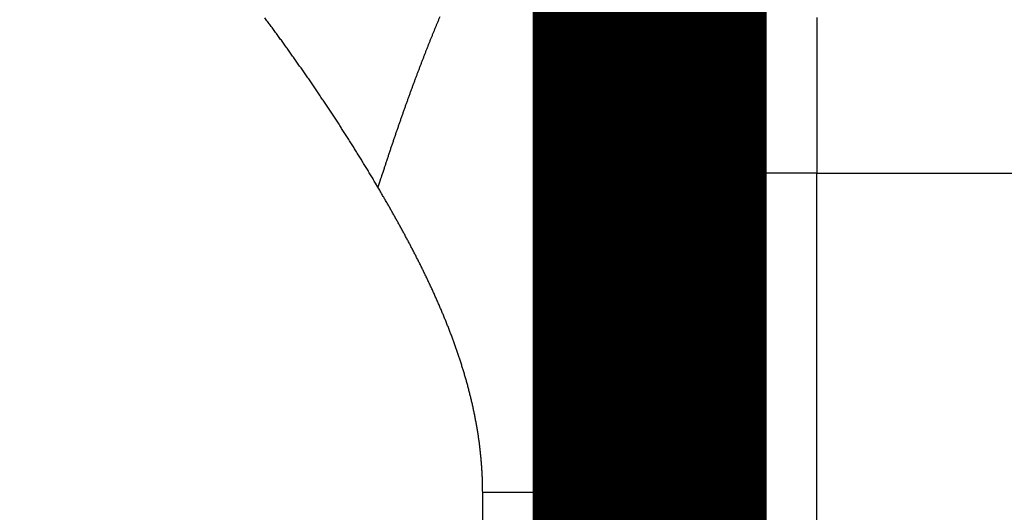
# Model space of a CAD drawing. Extents: x 3 to 1131, y 2 to 679.
# Drawn here: x 103 to 105, y 249 to 251 of the extents above; entities that cross this region are included whole.
import ezdxf

# ---------------------------------------------------------------- set-up
doc = ezdxf.new("R2010")
doc.units = 0
doc.linetypes.add('HIDDENNEW0', pattern=[4.5, 1.5, -1.5, 1.5])
doc.layers.add('MUOTOVIIVAT', color=40, linetype='HIDDENNEW0')
doc.layers.add('TANGVIIVATNONDEF', color=3, linetype='HIDDENNEW0')

msp = doc.modelspace()

# ---------------------------------------------------------------- linework, layer by layer
at = {"layer": 'MUOTOVIIVAT', "color": 40, "linetype": 'CONTINUOUS', "const_width": 0.7}
for points in [[(104.39649, 250.37276), (104.39649, 251.37276)], [(104.39647, 243.87266), (104.39649, 250.37276)]]:
    msp.add_lwpolyline(points, dxfattribs=at)
at = {"layer": 'TANGVIIVATNONDEF', "color": 3, "linetype": 'CONTINUOUS'}
for p, q in [((104.89649, 250.37276), (104.39649, 250.37276)), ((104.89647, 243.87266), (104.89649, 250.37276)), ((104.89649, 250.37276), (113.89627, 250.37276)), ((103.89612, 128.37276), (103.89646, 249.41627))]:
    msp.add_line(p, q, dxfattribs=at)
for points in [[(364.38042, 275.18089, 0), (378.89618, 275.18089)], [(257.29625, 275.18088, 0), (263.6962, 275.18088)], [(122.89618, 275.18086), (129.29619, 275.18086), (135.69619, 275.18086), (142.09619, 275.18087), (148.49619, 275.18087), (154.89619, 275.18087), (161.29619, 275.18087), (167.69619, 275.18087), (174.0962, 275.18087), (180.4962, 275.18087), (186.8962, 275.18088), (193.2962, 275.18088), (199.6962, 275.18088), (206.0962, 275.18088), (212.4962, 275.18088, 0), (218.8962, 275.18088), (225.2962, 275.18088), (231.6962, 275.18088), (238.0962, 275.18088), (244.49618, 275.18088)], [(104.8965, 241.1972, 0.00000002), (104.8965, 241.16842, 0.00000141)], [(104.89649, 242.06772, -0.00000016), (104.89649, 242.04947, -0.00000011), (104.89649, 242.03079, -0.0000001), (104.89649, 242.01171, -0.0000001), (104.89649, 241.99221, -0.0000001), (104.89649, 241.97233, -0.00000009), (104.89649, 241.95204, -0.00000009), (104.89649, 241.93138, -0.00000009), (104.89649, 241.91033, -0.00000009), (104.89649, 241.88892, -0.00000008), (104.89649, 241.86714, -0.00000008), (104.89649, 241.84501, -0.00000008), (104.89649, 241.82253, -0.00000008), (104.89649, 241.79971, -0.00000008), (104.89649, 241.77655, -0.00000008), (104.89649, 241.75307, -0.00000007), (104.89649, 241.72927, -0.00000007), (104.8965, 241.70516, -0.00000007), (104.8965, 241.68074, -0.00000007), (104.8965, 241.65602, -0.00000007), (104.8965, 241.63101, -0.00000007), (104.8965, 241.60572, -0.00000007), (104.8965, 241.58015, -0.00000007), (104.8965, 241.55432, -0.00000007), (104.8965, 241.52822, -0.00000007), (104.8965, 241.50187, -0.00000007), (104.8965, 241.47527, -0.00000007), (104.8965, 241.44843, -0.00000007), (104.8965, 241.42136, -0.00000007), (104.8965, 241.39406, -0.00000006), (104.8965, 241.36654, -0.00000007), (104.8965, 241.33882, -0.00000009), (104.8965, 241.31088, -0.00000006), (104.8965, 241.28276, 0.00000003), (104.8965, 241.25445, -0.00000009), (104.8965, 241.22594, -0.00000045)], [(104.89649, 250.83892), (104.89649, 250.81098), (104.89649, 250.78286, 0.00000007), (104.89649, 250.75456), (104.89649, 250.72604, -0.00000029), (104.89649, 250.69731, 0.00000007), (104.89649, 250.66852, 0.00000114), (104.89649, 250.63976, -0.00000027), (104.89649, 250.61036, -0.00000437), (104.89649, 250.58011, 0.00000098), (104.89649, 250.55161, 0.00001855), (104.89649, 250.52576, -0.00000531), (104.89649, 250.49234, -0.00005426), (104.89647, 250.44062, -0.00002908), (104.89645, 250.37276, -0.00001292)], [(104.89649, 251.69571, -0.00000107), (104.89649, 251.68154, -0.00000088), (104.89649, 251.66684, -0.00000072), (104.89649, 251.65163, -0.00000057), (104.89649, 251.63589, -0.00000045), (104.89649, 251.61965, -0.00000033), (104.89649, 251.60288, -0.00000022), (104.89649, 251.58561, -0.00000011), (104.89649, 251.56782, -0.00000004), (104.89649, 251.54957)], [(103.58307, 250.33027), (103.57571, 250.34279, 0.00080247), (103.56829, 250.3553, 0.00081505), (103.56084, 250.36778, 0.00080213), (103.55335, 250.38024, 0.00076094), (103.54582, 250.39268, 0.00073649), (103.53825, 250.4051, 0.0007223), (103.53065, 250.41749, 0.00071436), (103.52301, 250.42986, 0.00071051), (103.51534, 250.44221, 0.00070628), (103.50764, 250.45454, 0.00070056), (103.4999, 250.46684, 0.0006957), (103.49213, 250.47912, 0.00069043), (103.48432, 250.49138, 0.00068571), (103.47648, 250.50361, 0.0006803), (103.46861, 250.51583, 0.00067552), (103.4607, 250.52802, 0.00067013), (103.45276, 250.54019, 0.00066535), (103.44479, 250.55234, 0.00065994), (103.43679, 250.56447, 0.00065515), (103.42876, 250.57657, 0.00064973), (103.42069, 250.58866, 0.00064492), (103.41259, 250.60072, 0.00063949), (103.40447, 250.61277, 0.00063467), (103.39631, 250.62479, 0.00062924), (103.38812, 250.63679, 0.00062441), (103.3799, 250.64878, 0.00061897), (103.37165, 250.66074, 0.00061413), (103.36338, 250.67268, 0.00060868), (103.35507, 250.6846, 0.00060384), (103.34673, 250.69651, 0.00059839), (103.33837, 250.70839, 0.00059355), (103.32998, 250.72025, 0.00058809), (103.32155, 250.73209, 0.00058324), (103.31311, 250.74392, 0.00057778), (103.30463, 250.75572, 0.00057293), (103.29612, 250.76751, 0.00056747), (103.28759, 250.77928, 0.00056262), (103.27903, 250.79103, 0.00055716), (103.27045, 250.80276, 0.00055231), (103.26184, 250.81447, 0.00054685), (103.2532, 250.82617, 0.000542), (103.24454, 250.83784, 0.00053654)], [(103.76807, 250.84065, 0.00055247), (103.76464, 250.83247, 0.00054614), (103.76121, 250.82423, 0.00053966), (103.75777, 250.81593, 0.00053354), (103.75433, 250.80758, 0.00052727), (103.75089, 250.79917, 0.00052135), (103.74744, 250.7907, 0.00051529), (103.74399, 250.78218, 0.00050956), (103.74055, 250.77361, 0.00050369), (103.73709, 250.76498, 0.00049815), (103.73364, 250.75629, 0.00049247), (103.73019, 250.74755, 0.0004871), (103.72673, 250.73875, 0.0004816), (103.72327, 250.7299, 0.0004764), (103.71981, 250.72099, 0.00047107), (103.71634, 250.71203, 0.00046603), (103.71288, 250.70301, 0.00046087), (103.70941, 250.69394, 0.00045599), (103.70594, 250.68481, 0.00045098), (103.70247, 250.67562, 0.00044625), (103.69899, 250.66638, 0.0004414), (103.69551, 250.65708, 0.00043682), (103.69204, 250.64773, 0.00043211), (103.68855, 250.63832, 0.00042767), (103.68507, 250.62886, 0.0004231), (103.68159, 250.61934, 0.00041879), (103.6781, 250.60976, 0.00041436), (103.67461, 250.60013, 0.00041018), (103.67112, 250.59045, 0.00040588), (103.66762, 250.58071, 0.00040183), (103.66413, 250.57091, 0.00039765), (103.66063, 250.56106, 0.00039369), (103.65713, 250.55115, 0.00038966), (103.65362, 250.54119, 0.00038589), (103.65012, 250.53117, 0.00038188), (103.64661, 250.52109, 0.00037798), (103.6431, 250.51096, 0.00037442), (103.63959, 250.50078, 0.00037143), (103.63608, 250.49053, 0.00036684), (103.63256, 250.48024, 0.00036125), (103.62905, 250.46989, 0.00036062), (103.62552, 250.45948, 0.00036391), (103.62199, 250.44899, 0.00035066), (103.61848, 250.4385, 0.00032637), (103.61498, 250.42801, 0.0003542), (103.61142, 250.41729, 0.00041064), (103.60778, 250.40626, 0.00031459), (103.60436, 250.39586, 0.00013536), (103.60126, 250.38644, 0.00040157), (103.59728, 250.37422, 0.00060799), (103.59113, 250.35523, 0.00028825), (103.58307, 250.33027, 0.00015538)], [(104.25003, 249.4163), (104.24908, 249.42894, 0.00048699), (104.2481, 249.44167, 0.00048565), (104.24709, 249.45448, 0.00047444), (104.24604, 249.46737, 0.00045321), (104.24497, 249.48034, 0.00043632), (104.24387, 249.49338, 0.00042119), (104.24274, 249.5065, 0.00040685), (104.24158, 249.5197, 0.00039129), (104.2404, 249.53296, 0.00037734), (104.23919, 249.5463, 0.00036287), (104.23795, 249.5597, 0.00034975), (104.23669, 249.57317, 0.0003359), (104.23541, 249.58671, 0.00032342), (104.2341, 249.60031, 0.00031022), (104.23277, 249.61397, 0.00029834), (104.23142, 249.6277, 0.00028571), (104.23004, 249.64148, 0.00027437), (104.22864, 249.65532, 0.00026225), (104.22723, 249.66921, 0.0002514), (104.22579, 249.68316, 0.00023975), (104.22434, 249.69716, 0.00022934), (104.22287, 249.71121, 0.00021812), (104.22138, 249.72532, 0.0002081), (104.21987, 249.73946, 0.00019726), (104.21835, 249.75366, 0.0001876), (104.21681, 249.7679, 0.0001771), (104.21526, 249.78218, 0.00016774), (104.21369, 249.7965, 0.00015748), (104.21212, 249.81086, 0.00014836), (104.21052, 249.82526, 0.00013833), (104.20892, 249.8397, 0.00012945), (104.20731, 249.85417, 0.00011967), (104.20568, 249.86867, 0.00011102), (104.20405, 249.88321, 0.00010144), (104.2024, 249.89777, 0.00009298), (104.20075, 249.91237, 0.00008359), (104.19909, 249.92699, 0.00007529), (104.19742, 249.94163, 0.00006605), (104.19575, 249.9563, 0.00005789), (104.19407, 249.97099, 0.00004878), (104.19238, 249.9857, 0.00004073), (104.19069, 250.00042, 0.00003172), (104.189, 250.01517, 0.00002376), (104.18731, 250.02993, 0.00001483), (104.18561, 250.0447, 0.00000694), (104.18391, 250.05949, -0.00000194), (104.18221, 250.07428, -0.00000979), (104.18051, 250.08909, -0.00001863), (104.17881, 250.1039, -0.00002647), (104.17711, 250.11872, -0.0000353), (104.17542, 250.13354, -0.00004314), (104.17372, 250.14836, -0.00005199), (104.17203, 250.16319, -0.00005985), (104.17035, 250.17801, -0.00006873), (104.16867, 250.19283, -0.00007664), (104.16699, 250.20765, -0.00008559), (104.16532, 250.22246, -0.00009357), (104.16365, 250.23727, -0.0001026), (104.162, 250.25206, -0.00011067), (104.16035, 250.26685, -0.0001198), (104.15871, 250.28162, -0.00012799), (104.15708, 250.29638, -0.00013726), (104.15546, 250.31112, -0.00014559), (104.15385, 250.32585, -0.00015501), (104.15226, 250.34055, -0.0001635), (104.15067, 250.35524, -0.00017311), (104.1491, 250.36991, -0.0001818), (104.14754, 250.38455, -0.00019161), (104.146, 250.39916, -0.00020051), (104.14447, 250.41375, -0.00021056), (104.14296, 250.42832, -0.00021972), (104.14146, 250.44285, -0.00023003), (104.13998, 250.45735, -0.00023947), (104.13852, 250.47182, -0.00025008), (104.13707, 250.48625, -0.00025983), (104.13565, 250.50064, -0.00027077), (104.13424, 250.515, -0.00028086), (104.13286, 250.52932, -0.00029217), (104.1315, 250.5436, -0.00030265), (104.13016, 250.55783, -0.00031436), (104.12884, 250.57202, -0.00032526), (104.12754, 250.58617, -0.00033742), (104.12627, 250.60026, -0.00034878), (104.12503, 250.61431, -0.00036144), (104.12381, 250.6283, -0.00037331), (104.12261, 250.64225, -0.0003865), (104.12144, 250.65614, -0.00039894), (104.1203, 250.66997, -0.00041272), (104.11919, 250.68375, -0.00042577), (104.1181, 250.69747, -0.00044021), (104.11705, 250.71112, -0.00045393), (104.11603, 250.72472, -0.00046908), (104.11503, 250.73825, -0.00048355), (104.11407, 250.75171, -0.00049947), (104.11314, 250.76511, -0.00051475), (104.11224, 250.77844, -0.00053153), (104.11138, 250.7917, -0.00054771), (104.11055, 250.80489, -0.00056542), (104.10976, 250.818, -0.00058258), (104.109, 250.83104, -0.00060132), (104.10828, 250.844, -0.00061955)], [(103.89645, 249.4163), (103.89643, 249.4224, 0.00140528), (103.89638, 249.42849, 0.00141066), (103.8963, 249.43459, 0.00140889), (103.89618, 249.44068, 0.00139893), (103.89603, 249.44676, 0.00139196), (103.89584, 249.45284, 0.00138569), (103.89562, 249.45892, 0.00137983), (103.89536, 249.46499, 0.00137244), (103.89507, 249.47106, 0.00136611), (103.89475, 249.47713, 0.00135881), (103.8944, 249.48319, 0.00135242), (103.89401, 249.48924, 0.00134493), (103.89359, 249.49529, 0.00133838), (103.89314, 249.50134, 0.00133079), (103.89266, 249.50738, 0.00132412), (103.89214, 249.51342, 0.0013164), (103.89159, 249.51946, 0.00130962), (103.89101, 249.52549, 0.0013018), (103.8904, 249.53151, 0.0012949), (103.88976, 249.53753, 0.00128699), (103.88909, 249.54355, 0.00127999), (103.88839, 249.54956, 0.00127199), (103.88765, 249.55557, 0.0012649), (103.88689, 249.56157, 0.00125682), (103.8861, 249.56757, 0.00124965), (103.88527, 249.57356, 0.00124148), (103.88442, 249.57955, 0.00123426), (103.88353, 249.58554, 0.0012261), (103.88262, 249.59152, 0.00121886), (103.88168, 249.59749, 0.00121067), (103.88071, 249.60346, 0.00120338), (103.87971, 249.60943, 0.00119512), (103.87868, 249.61539, 0.00118776), (103.87762, 249.62135, 0.00117945), (103.87654, 249.6273, 0.00117204), (103.87543, 249.63325, 0.00116368), (103.87428, 249.63919, 0.00115622), (103.87312, 249.64513, 0.00114783), (103.87192, 249.65106, 0.00114033), (103.8707, 249.65699, 0.0011319), (103.86945, 249.66291, 0.00112436), (103.86817, 249.66883, 0.00111591), (103.86686, 249.67474, 0.00110835), (103.86553, 249.68065, 0.00109988), (103.86418, 249.68656, 0.00109229), (103.8628, 249.69246, 0.0010838), (103.86139, 249.69835, 0.0010762), (103.85995, 249.70424, 0.00106771), (103.85849, 249.71013, 0.0010601), (103.85701, 249.71601, 0.0010516), (103.8555, 249.72188, 0.00104398), (103.85396, 249.72775, 0.00103548), (103.8524, 249.73362, 0.00102786), (103.85082, 249.73948, 0.00101937), (103.84921, 249.74533, 0.00101176), (103.84758, 249.75118, 0.00100327), (103.84592, 249.75703, 0.00099567), (103.84424, 249.76287, 0.0009872), (103.84253, 249.76871, 0.00097961), (103.84081, 249.77454, 0.00097116), (103.83906, 249.78036, 0.00096358), (103.83728, 249.78618, 0.00095515), (103.83549, 249.792, 0.0009476), (103.83367, 249.79781, 0.00093919), (103.83182, 249.80361, 0.00093166), (103.82996, 249.80941, 0.00092328), (103.82807, 249.81521, 0.00091578), (103.82617, 249.821, 0.00090743), (103.82424, 249.82679, 0.00089995), (103.82229, 249.83257, 0.00089164), (103.82031, 249.83834, 0.0008842), (103.81832, 249.84411, 0.00087592), (103.81631, 249.84987, 0.00086851), (103.81427, 249.85563, 0.00086027), (103.81222, 249.86139, 0.00085289), (103.81014, 249.86714, 0.00084469), (103.80805, 249.87288, 0.00083736), (103.80593, 249.87862, 0.0008292), (103.8038, 249.88435, 0.0008219), (103.80164, 249.89008, 0.00081379), (103.79947, 249.8958, 0.00080653), (103.79727, 249.90152, 0.00079846), (103.79506, 249.90723, 0.00079125), (103.79283, 249.91294, 0.00078323), (103.79058, 249.91864, 0.00077606), (103.78831, 249.92434, 0.00076808), (103.78603, 249.93003, 0.00076096), (103.78372, 249.93572, 0.00075303), (103.7814, 249.9414, 0.00074595), (103.77906, 249.94707, 0.00073807), (103.7767, 249.95274, 0.00073104), (103.77433, 249.9584, 0.00072321), (103.77194, 249.96406, 0.00071623), (103.76953, 249.96972, 0.00070844), (103.76711, 249.97536, 0.00070151), (103.76467, 249.98101, 0.00069377), (103.76221, 249.98664, 0.00068688), (103.75974, 249.99228, 0.0006792), (103.75725, 249.9979, 0.00067236), (103.75474, 250.00352, 0.00066472), (103.75222, 250.00914, 0.00065793), (103.74969, 250.01475, 0.00065034), (103.74714, 250.02035, 0.0006436), (103.74457, 250.02595, 0.00063606), (103.74199, 250.03154, 0.00062936), (103.7394, 250.03713, 0.00062188), (103.73679, 250.04271, 0.00061523), (103.73416, 250.04829, 0.00060778), (103.73153, 250.05386, 0.00060118), (103.72888, 250.05942, 0.00059379), (103.72621, 250.06498, 0.00058723), (103.72354, 250.07054, 0.00057988), (103.72084, 250.07609, 0.00057337), (103.71814, 250.08163, 0.00056607), (103.71542, 250.08717, 0.0005596), (103.7127, 250.0927, 0.00055234), (103.70995, 250.09822, 0.00054592), (103.7072, 250.10374, 0.0005387), (103.70444, 250.10926, 0.00053232), (103.70166, 250.11476, 0.00052515), (103.69887, 250.12027, 0.00051881), (103.69607, 250.12576, 0.00051168), (103.69326, 250.13125, 0.00050538), (103.69044, 250.13674, 0.00049829), (103.6876, 250.14222, 0.00049203), (103.68476, 250.14769, 0.00048498), (103.6819, 250.15316, 0.00047876), (103.67904, 250.15862, 0.00047175), (103.67616, 250.16408, 0.00046556), (103.67328, 250.16953, 0.00045859), (103.67039, 250.17497, 0.00045243), (103.66748, 250.18041, 0.00044549), (103.66457, 250.18584, 0.00043937), (103.66165, 250.19127, 0.00043247), (103.65872, 250.19669, 0.00042638), (103.65578, 250.20211, 0.00041951), (103.65283, 250.20751, 0.00041345), (103.64987, 250.21292, 0.00040659), (103.64691, 250.21831, 0.00040058), (103.64393, 250.22371, 0.00039382), (103.64095, 250.22909, 0.00038775), (103.63797, 250.23447, 0.00038078), (103.63497, 250.23984, 0.00037505), (103.63197, 250.24521, 0.00036892), (103.62896, 250.25057, 0.00036209), (103.62594, 250.25593, 0.0003532), (103.62292, 250.26127, 0.0003503), (103.61989, 250.26662, 0.00035075), (103.61685, 250.27196, 0.00033462), (103.61381, 250.27728, 0.00030434), (103.61079, 250.28257, 0.00033258), (103.60771, 250.28793, 0.00039857), (103.60456, 250.29341, 0.00028615), (103.60159, 250.29854, 0.00003935), (103.59891, 250.30319, 0.00040816), (103.59545, 250.30914, 0.00085033), (103.5901, 250.31829, 0.00042489), (103.58307, 250.33027, 0.00021737)], [(104.25003, 249.4163), (104.24838, 249.41628, -0.00080087), (104.24673, 249.41627, -0.00099959), (104.24508, 249.41627, -0.00079538), (104.24342, 249.41627, -0.00014143), (104.24175, 249.41627, 0.00010283), (104.24008, 249.41627, 0.00000584), (104.23839, 249.41627, -0.00002582), (104.2367, 249.41627, -0.00000147), (104.235, 249.41627, 0.00000649), (104.2333, 249.41627, 0.00000037), (104.23159, 249.41627, -0.00000163), (104.22987, 249.41627, -0.00000009), (104.22814, 249.41627, 0.00000041), (104.2264, 249.41627, 0.00000002), (104.22466, 249.41627, -0.0000001), (104.22291, 249.41627), (104.22116, 249.41627, 0.00000003), (104.2194, 249.41627), (104.21763, 249.41627), (104.21585, 249.41627), (104.21406, 249.41627), (104.21227, 249.41627), (104.21048, 249.41627), (104.20867, 249.41627), (104.20686, 249.41627), (104.20504, 249.41627), (104.20322, 249.41627), (104.20139, 249.41627), (104.19955, 249.41627), (104.19771, 249.41627), (104.19586, 249.41627), (104.194, 249.41627), (104.19214, 249.41627), (104.19027, 249.41627), (104.18839, 249.41627), (104.18651, 249.41627), (104.18462, 249.41627), (104.18273, 249.41627), (104.18083, 249.41627), (104.17892, 249.41627), (104.17701, 249.41627), (104.17509, 249.41627), (104.17317, 249.41627), (104.17124, 249.41627), (104.1693, 249.41627), (104.16736, 249.41627), (104.16541, 249.41627), (104.16346, 249.41627), (104.1615, 249.41627), (104.15954, 249.41627), (104.15757, 249.41627), (104.15559, 249.41627), (104.15361, 249.41627), (104.15163, 249.41627), (104.14964, 249.41627), (104.14764, 249.41627), (104.14564, 249.41627), (104.14363, 249.41627), (104.14162, 249.41627), (104.1396, 249.41627), (104.13758, 249.41627), (104.13555, 249.41627), (104.13352, 249.41627), (104.13148, 249.41627), (104.12943, 249.41627), (104.12739, 249.41627), (104.12533, 249.41627), (104.12328, 249.41627), (104.12122, 249.41627), (104.11915, 249.41627), (104.11708, 249.41627), (104.115, 249.41627), (104.11292, 249.41627), (104.11084, 249.41627), (104.10875, 249.41627), (104.10665, 249.41627), (104.10455, 249.41627), (104.10245, 249.41627), (104.10034, 249.41627), (104.09823, 249.41627), (104.09612, 249.41627), (104.094, 249.41627), (104.09188, 249.41627), (104.08975, 249.41627), (104.08762, 249.41627), (104.08548, 249.41627), (104.08334, 249.41627), (104.0812, 249.41627), (104.07905, 249.41627), (104.0769, 249.41627), (104.07474, 249.41627), (104.07258, 249.41627), (104.07042, 249.41627), (104.06826, 249.41627), (104.06609, 249.41627), (104.06391, 249.41627), (104.06174, 249.41627), (104.05956, 249.41627), (104.05737, 249.41627), (104.05519, 249.41627), (104.053, 249.41627), (104.0508, 249.41627), (104.04861, 249.41627), (104.04641, 249.41627), (104.0442, 249.41627), (104.042, 249.41627), (104.03979, 249.41627), (104.03758, 249.41627), (104.03536, 249.41627), (104.03315, 249.41627), (104.03092, 249.41627), (104.0287, 249.41627), (104.02647, 249.41627), (104.02425, 249.41627), (104.02201, 249.41627), (104.01978, 249.41627), (104.01754, 249.41627), (104.0153, 249.41627), (104.01306, 249.41627), (104.01082, 249.41627), (104.00857, 249.41627), (104.00632, 249.41627), (104.00407, 249.41627), (104.00182, 249.41627), (103.99956, 249.41627), (103.9973, 249.41627), (103.99504, 249.41627), (103.99278, 249.41627), (103.99052, 249.41627), (103.98825, 249.41627), (103.98598, 249.41627), (103.98371, 249.41627), (103.98144, 249.41627), (103.97916, 249.41627), (103.97689, 249.41627), (103.97461, 249.41627), (103.97233, 249.41627), (103.97005, 249.41627), (103.96777, 249.41627), (103.96548, 249.41627), (103.9632, 249.41627), (103.96091, 249.41627), (103.95862, 249.41627), (103.95633, 249.41627), (103.95404, 249.41627), (103.95175, 249.41627, 0), (103.94946, 249.41627), (103.94716, 249.41627), (103.94487, 249.41627), (103.94257, 249.41627), (103.94027, 249.41627), (103.93797, 249.41627, 0.00000002), (103.93567, 249.41627), (103.93337, 249.41627, -0.00000009), (103.93107, 249.41627, 0.00000002), (103.92876, 249.41627, 0.00000037), (103.92646, 249.41627, -0.00000008), (103.92416, 249.41627, -0.00000145), (103.92185, 249.41627, 0.00000033), (103.91955, 249.41627, 0.00000575), (103.91726, 249.41627, -0.00000134), (103.91493, 249.41627, -0.00002223), (103.91255, 249.41627, 0.00000145), (103.91032, 249.41627, 0.00008207), (103.9083, 249.41627, -0.00010655), (103.9057, 249.41627, -0.00039208), (103.9017, 249.41628, -0.00020433), (103.89645, 249.4163, -0.00009707)], [(104.3965, 249.4163), (104.39647, 249.41628, -0.05143526), (104.39644, 249.41627, -0.05520593), (104.39641, 249.41627, -0.0440877), (104.39637, 249.41627, -0.00551682), (104.39632, 249.41627, 0.00371248), (104.39626, 249.41627, 0.00003209), (104.39619, 249.41627, -0.00063287), (104.39611, 249.41627, -0.00001269), (104.39601, 249.41627, 0.00012201), (104.39591, 249.41627, 0.00000333), (104.39579, 249.41627, -0.0000249), (104.39566, 249.41627, -0.00000079), (104.39552, 249.41627, 0.0000053), (104.39537, 249.41627, 0.0000002), (104.39521, 249.41627, -0.00000115), (104.39504, 249.41627, -0.00000004), (104.39486, 249.41627, 0.00000026), (104.39467, 249.41627, 0.00000001), (104.39446, 249.41627, -0.00000005), (104.39425, 249.41627), (104.39402, 249.41627, 0.00000002), (104.39379, 249.41627), (104.39354, 249.41627), (104.39328, 249.41627), (104.39301, 249.41627), (104.39273, 249.41627), (104.39244, 249.41627), (104.39214, 249.41627), (104.39183, 249.41627, 0), (104.39151, 249.41627), (104.39118, 249.41627), (104.39084, 249.41627), (104.39048, 249.41627), (104.39012, 249.41627), (104.38974, 249.41627), (104.38936, 249.41627), (104.38896, 249.41627), (104.38855, 249.41627), (104.38814, 249.41627), (104.38771, 249.41627, 0), (104.38727, 249.41627), (104.38682, 249.41627), (104.38636, 249.41627), (104.3859, 249.41627), (104.38542, 249.41627), (104.38493, 249.41627), (104.38443, 249.41627), (104.38392, 249.41627), (104.3834, 249.41627), (104.38286, 249.41627), (104.38232, 249.41627), (104.38177, 249.41627), (104.38121, 249.41627), (104.38064, 249.41627), (104.38006, 249.41627), (104.37946, 249.41627), (104.37886, 249.41627), (104.37825, 249.41627), (104.37763, 249.41627), (104.37699, 249.41627), (104.37635, 249.41627), (104.3757, 249.41627, 0), (104.37503, 249.41627), (104.37436, 249.41627, 0), (104.37368, 249.41627), (104.37299, 249.41627), (104.37228, 249.41627), (104.37157, 249.41627), (104.37085, 249.41627), (104.37011, 249.41627), (104.36937, 249.41627), (104.36862, 249.41627), (104.36786, 249.41627), (104.36708, 249.41627), (104.3663, 249.41627), (104.36551, 249.41627), (104.36471, 249.41627), (104.3639, 249.41627), (104.36308, 249.41627), (104.36225, 249.41627), (104.36141, 249.41627), (104.36056, 249.41627), (104.3597, 249.41627), (104.35883, 249.41627), (104.35795, 249.41627), (104.35706, 249.41627, 0), (104.35616, 249.41627), (104.35525, 249.41627), (104.35434, 249.41627), (104.35341, 249.41627), (104.35247, 249.41627), (104.35153, 249.41627), (104.35057, 249.41627), (104.34961, 249.41627), (104.34863, 249.41627), (104.34765, 249.41627), (104.34666, 249.41627), (104.34565, 249.41627), (104.34464, 249.41627), (104.34362, 249.41627), (104.34259, 249.41627), (104.34155, 249.41627), (104.3405, 249.41627), (104.33944, 249.41627), (104.33837, 249.41627), (104.3373, 249.41627), (104.33621, 249.41627), (104.33512, 249.41627), (104.33401, 249.41627), (104.3329, 249.41627, 0), (104.33178, 249.41627), (104.33064, 249.41627), (104.3295, 249.41627), (104.32835, 249.41627), (104.32719, 249.41627), (104.32602, 249.41627), (104.32485, 249.41627), (104.32366, 249.41627), (104.32247, 249.41627), (104.32126, 249.41627), (104.32005, 249.41627), (104.31883, 249.41627), (104.3176, 249.41627), (104.31636, 249.41627), (104.31511, 249.41627), (104.31385, 249.41627), (104.31258, 249.41627), (104.31131, 249.41627), (104.31002, 249.41627), (104.30873, 249.41627), (104.30743, 249.41627), (104.30612, 249.41627), (104.3048, 249.41627), (104.30347, 249.41627), (104.30213, 249.41627), (104.30079, 249.41627), (104.29943, 249.41627), (104.29807, 249.41627), (104.2967, 249.41627), (104.29532, 249.41627), (104.29393, 249.41627), (104.29253, 249.41627), (104.29113, 249.41627), (104.28972, 249.41627), (104.28829, 249.41627), (104.28686, 249.41627), (104.28542, 249.41627), (104.28397, 249.41627), (104.28252, 249.41627), (104.28105, 249.41627), (104.27958, 249.41627), (104.2781, 249.41627, 0.00000004), (104.27661, 249.41627), (104.27511, 249.41627, -0.00000015), (104.2736, 249.41627, 0.00000004), (104.27209, 249.41627, 0.00000058), (104.27056, 249.41627, -0.00000014), (104.26903, 249.41627, -0.00000227), (104.26749, 249.41627, 0.00000053), (104.26594, 249.41627, 0.0000089), (104.2644, 249.41627, -0.00000211), (104.26282, 249.41627, -0.00003403), (104.2612, 249.41627, 0.00000238), (104.25967, 249.41627, 0.00012468), (104.25828, 249.41627, -0.00016198), (104.25649, 249.41627, -0.00058606), (104.25369, 249.41628, -0.00030132), (104.25003, 249.4163, -0.00014197)]]:
    msp.add_lwpolyline(points, format="xyb", dxfattribs=at)

doc.saveas('drawing.dxf')
